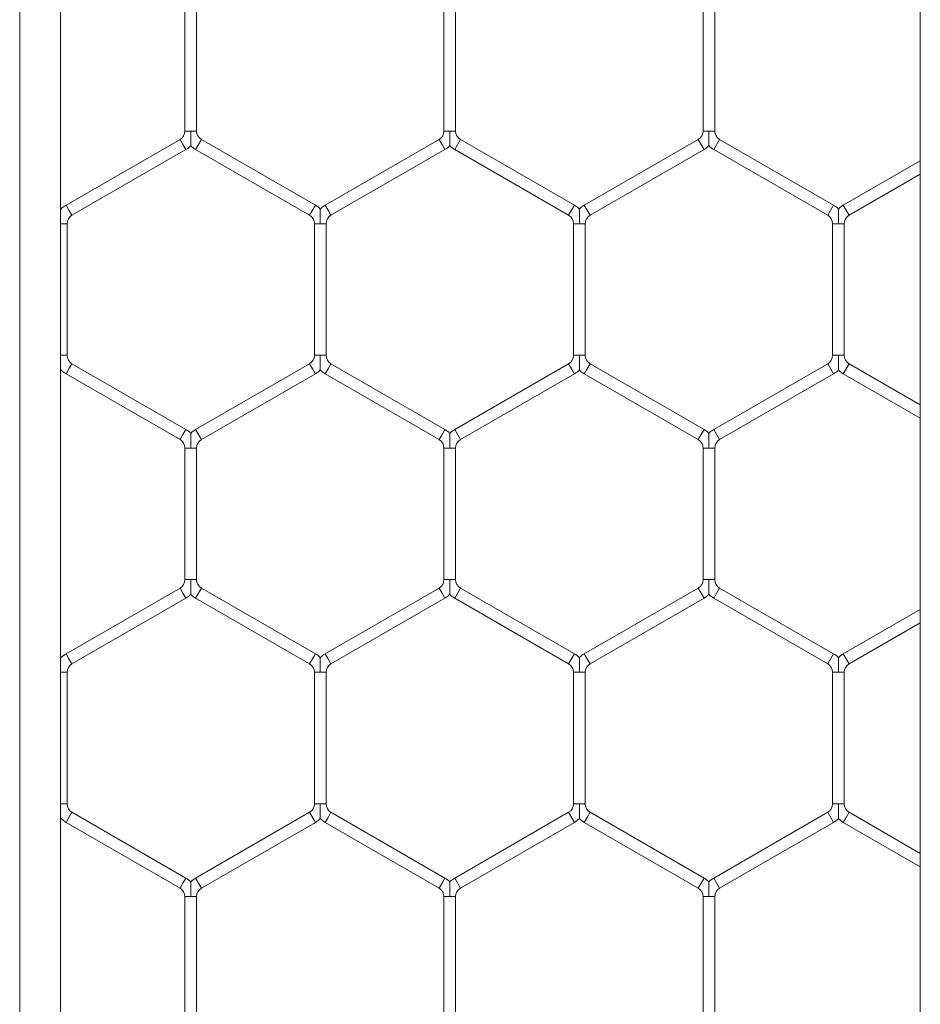
# Model space of a CAD drawing. Units: inches. Extents: x 0.2 to 16.8, y 0.2 to 10.8.
# Drawn here: x 5.8 to 5.8, y 5.1 to 5.1 of the extents above; entities that cross this region are included whole.
import ezdxf

# ---------------------------------------------------------------- set-up
doc = ezdxf.new("R2010")
doc.units = ezdxf.units.IN
doc.header["$MEASUREMENT"] = 0
doc.linetypes.add('SLD-Solid', pattern=[0])

msp = doc.modelspace()

# ---------------------------------------------------------------- linework, layer by layer
at = {"color": 7, "linetype": 'SLD-Solid', "lineweight": 0}
for p, q in [((5.79994930354624, 5.850308599660411), (5.799949303546248, 4.771896803602975)), ((5.801802013134036, 5.850308599660411), (5.801802013134043, 4.771909736644393)), ((5.840847867752806, 5.735973351860586), (5.840847867752816, 4.814924678554528)), ((5.807452777433289, 5.130450598774617), (5.807452777433289, 5.124473325399476)), ((5.807982189197994, 5.12447332539948), (5.807982189197994, 5.130450598774617)), ((5.819217483315642, 5.130450598774617), (5.819217483315642, 5.124473325399476)), ((5.819746895080348, 5.12447332539948), (5.819746895080348, 5.130450598774617)), ((5.830982189197996, 5.130450598774617), (5.830982189197996, 5.124473325399476)), ((5.831511600962701, 5.12447332539948), (5.831511600962701, 5.130450598774617)), ((5.807452777433294, 5.124473325399476), (5.807717483315637, 5.12447332539948)), ((5.807717483315637, 5.12447332539948), (5.807982189197999, 5.124473325399476)), ((5.819217483315646, 5.124473325399476), (5.81948218919799, 5.12447332539948)), ((5.81948218919799, 5.12447332539948), (5.819746895080351, 5.124473325399476)), ((5.830982189197998, 5.124473325399476), (5.831246895080342, 5.12447332539948)), ((5.831246895080342, 5.12447332539948), (5.831511600962704, 5.124473325399476)), ((5.807232189197996, 5.124091255368397), (5.80205571860976, 5.121102618680827)), ((5.807232189197996, 5.124091255368397), (5.807364542139168, 5.123862013349748)), ((5.807364542139168, 5.123862013349748), (5.807496895080347, 5.123632771331099)), ((5.807938071550936, 5.123632771331099), (5.808202777433288, 5.124091255368397)), ((5.813379248021525, 5.121102618680827), (5.808202777433288, 5.124091255368397)), ((5.818996895080348, 5.124091255368397), (5.813820424492112, 5.121102618680827)), ((5.818996895080348, 5.124091255368397), (5.819129248021523, 5.123862013349748)), ((5.819129248021523, 5.123862013349748), (5.819261600962701, 5.123632771331099)), ((5.819702777433289, 5.123632771331099), (5.819967483315643, 5.124091255368397)), ((5.825143953903877, 5.121102618680827), (5.819967483315643, 5.124091255368397)), ((5.8307616009627, 5.124091255368397), (5.825585130374466, 5.121102618680827)), ((5.8307616009627, 5.124091255368397), (5.830893953903873, 5.123862013349748)), ((5.830893953903873, 5.123862013349748), (5.831026306845053, 5.123632771331099)), ((5.831467483315641, 5.123632771331099), (5.831732189197995, 5.124091255368397)), ((5.83690865978623, 5.121102618680827), (5.831732189197997, 5.124091255368397)), ((5.802320424492113, 5.120644134643529), (5.807496895080347, 5.123632771331098)), ((5.807938071550936, 5.123632771331099), (5.813114542139173, 5.12064413464353)), ((5.814085130374465, 5.12064413464353), (5.819261600962701, 5.123632771331099)), ((5.819702777433289, 5.123632771331098), (5.824879248021525, 5.12064413464353)), ((5.825849836256818, 5.12064413464353), (5.831026306845053, 5.123632771331099)), ((5.831467483315643, 5.123632771331099), (5.836643953903878, 5.12064413464353)), ((5.840847867752812, 5.123122208106673), (5.837349836256819, 5.121102618680827)), ((5.837614542139171, 5.12064413464353), (5.840847867752812, 5.122510896056943)), ((5.80205571860976, 5.121102618680827), (5.802188071550933, 5.120873376662178)), ((5.802188071550933, 5.120873376662178), (5.802320424492113, 5.120644134643529)), ((5.813114542139173, 5.12064413464353), (5.813379248021525, 5.121102618680827)), ((5.813820424492112, 5.121102618680827), (5.813952777433285, 5.120873376662178)), ((5.813952777433285, 5.120873376662178), (5.814085130374465, 5.12064413464353)), ((5.824879248021525, 5.12064413464353), (5.825143953903877, 5.121102618680827)), ((5.825585130374466, 5.121102618680827), (5.825717483315638, 5.120873376662178)), ((5.825717483315638, 5.120873376662178), (5.825849836256818, 5.12064413464353)), ((5.836643953903878, 5.12064413464353), (5.83690865978623, 5.121102618680827)), ((5.837349836256819, 5.121102618680827), (5.837482189197993, 5.120873376662178)), ((5.837482189197993, 5.120873376662178), (5.837614542139171, 5.12064413464353)), ((5.80180201313404, 5.120262064612447), (5.801835130374464, 5.120262064612447)), ((5.801835130374464, 5.120262064612447), (5.802099836256818, 5.120262064612447)), ((5.802099836256818, 5.11428479123731), (5.802099836256818, 5.120262064612447)), ((5.813335130374467, 5.120262064612447), (5.813335130374467, 5.114284791237306)), ((5.813335130374467, 5.120262064612447), (5.813599836256816, 5.120262064612447)), ((5.813599836256816, 5.120262064612447), (5.813864542139171, 5.120262064612447)), ((5.813864542139171, 5.11428479123731), (5.813864542139171, 5.120262064612447)), ((5.825099836256819, 5.120262064612448), (5.825099836256819, 5.114284791237306)), ((5.825099836256817, 5.120262064612448), (5.825364542139169, 5.120262064612448)), ((5.825364542139169, 5.120262064612448), (5.825629248021526, 5.120262064612448)), ((5.825629248021526, 5.11428479123731), (5.825629248021526, 5.120262064612448)), ((5.836864542139171, 5.120262064612448), (5.836864542139171, 5.114284791237307)), ((5.836864542139171, 5.120262064612448), (5.837129248021522, 5.120262064612448)), ((5.837129248021522, 5.120262064612448), (5.837393953903876, 5.120262064612448)), ((5.837393953903876, 5.11428479123731), (5.837393953903876, 5.120262064612448)), ((5.80180201313404, 5.11428479123731), (5.801835130374464, 5.11428479123731)), ((5.801835130374464, 5.11428479123731), (5.802099836256822, 5.114284791237306)), ((5.813335130374463, 5.11428479123731), (5.813599836256816, 5.11428479123731)), ((5.813599836256816, 5.11428479123731), (5.813864542139175, 5.114284791237306)), ((5.825099836256815, 5.11428479123731), (5.825364542139169, 5.11428479123731)), ((5.825364542139169, 5.11428479123731), (5.825629248021528, 5.114284791237306)), ((5.836864542139168, 5.11428479123731), (5.837129248021522, 5.11428479123731)), ((5.837129248021522, 5.11428479123731), (5.83739395390388, 5.114284791237307)), ((5.80205571860976, 5.113444237168929), (5.802188071550933, 5.113673479187578)), ((5.802188071550933, 5.113673479187578), (5.802320424492113, 5.113902721206227)), ((5.807496895080349, 5.110914084518657), (5.802320424492113, 5.113902721206228)), ((5.813114542139173, 5.113902721206227), (5.807938071550939, 5.110914084518657)), ((5.813114542139173, 5.113902721206227), (5.813379248021525, 5.113444237168929)), ((5.813820424492114, 5.113444237168929), (5.813952777433286, 5.113673479187578)), ((5.813952777433286, 5.113673479187578), (5.814085130374466, 5.113902721206227)), ((5.819261600962704, 5.110914084518657), (5.814085130374466, 5.113902721206228)), ((5.824879248021526, 5.113902721206227), (5.819702777433291, 5.110914084518657)), ((5.824879248021525, 5.113902721206227), (5.825143953903877, 5.113444237168929)), ((5.825585130374466, 5.113444237168929), (5.825717483315638, 5.113673479187578)), ((5.825717483315638, 5.113673479187578), (5.825849836256818, 5.113902721206227)), ((5.831026306845056, 5.110914084518657), (5.825849836256818, 5.113902721206228)), ((5.836643953903878, 5.113902721206227), (5.831467483315643, 5.110914084518658)), ((5.836643953903878, 5.113902721206227), (5.83690865978623, 5.113444237168929)), ((5.837349836256819, 5.113444237168929), (5.837482189197993, 5.113673479187578)), ((5.837482189197993, 5.113673479187578), (5.837614542139171, 5.113902721206227)), ((5.840847867752812, 5.112035959792815), (5.837614542139171, 5.113902721206228)), ((5.80205571860976, 5.113444237168929), (5.807232189197997, 5.11045560048136)), ((5.808202777433291, 5.11045560048136), (5.813379248021525, 5.113444237168929)), ((5.813820424492114, 5.113444237168929), (5.81899689508035, 5.11045560048136)), ((5.819967483315645, 5.11045560048136), (5.825143953903878, 5.113444237168928)), ((5.825585130374466, 5.11344423716893), (5.830761600962702, 5.11045560048136)), ((5.831732189197997, 5.11045560048136), (5.83690865978623, 5.113444237168929)), ((5.837349836256819, 5.11344423716893), (5.840847867752812, 5.111424647743084)), ((5.807364542139171, 5.110684842500008), (5.807496895080349, 5.110914084518657)), ((5.807938071550939, 5.110914084518657), (5.808202777433291, 5.11045560048136)), ((5.819129248021524, 5.110684842500008), (5.819261600962704, 5.110914084518657)), ((5.819702777433291, 5.110914084518657), (5.819967483315645, 5.11045560048136)), ((5.830893953903875, 5.110684842500008), (5.831026306845056, 5.110914084518657)), ((5.831467483315643, 5.110914084518658), (5.831732189197997, 5.11045560048136)), ((5.807232189197997, 5.11045560048136), (5.807364542139171, 5.110684842500008)), ((5.81899689508035, 5.11045560048136), (5.819129248021524, 5.110684842500008)), ((5.830761600962702, 5.11045560048136), (5.830893953903875, 5.110684842500008)), ((5.807452777433292, 5.110073530450277), (5.807452777433292, 5.104096257075136)), ((5.807452777433292, 5.110073530450277), (5.807717483315641, 5.110073530450278)), ((5.807717483315641, 5.110073530450278), (5.807982189197997, 5.110073530450277)), ((5.807982189197997, 5.10409625707514), (5.807982189197997, 5.110073530450278)), ((5.819217483315644, 5.110073530450278), (5.819217483315644, 5.104096257075136)), ((5.819217483315643, 5.110073530450278), (5.819482189197993, 5.110073530450278)), ((5.819482189197993, 5.110073530450278), (5.819746895080349, 5.110073530450278)), ((5.819746895080349, 5.10409625707514), (5.819746895080349, 5.110073530450278)), ((5.830982189197997, 5.110073530450278), (5.830982189197997, 5.104096257075137)), ((5.830982189197997, 5.110073530450278), (5.831246895080347, 5.110073530450278)), ((5.831246895080347, 5.110073530450278), (5.831511600962703, 5.110073530450278)), ((5.831511600962703, 5.10409625707514), (5.831511600962703, 5.110073530450278)), ((5.807232189197997, 5.103714187044057), (5.802055718609762, 5.100725550356486)), ((5.807232189197997, 5.103714187044057), (5.807364542139171, 5.103484945025408)), ((5.807452777433295, 5.104096257075136), (5.807717483315638, 5.10409625707514)), ((5.807717483315638, 5.10409625707514), (5.807982189198001, 5.104096257075136)), ((5.807938071550939, 5.103255703006759), (5.808202777433291, 5.103714187044058)), ((5.813379248021525, 5.100725550356486), (5.808202777433291, 5.103714187044057)), ((5.81899689508035, 5.103714187044058), (5.813820424492114, 5.100725550356486)), ((5.81899689508035, 5.103714187044057), (5.819129248021524, 5.103484945025408)), ((5.819217483315647, 5.104096257075136), (5.81948218919799, 5.10409625707514)), ((5.81948218919799, 5.10409625707514), (5.819746895080353, 5.104096257075136)), ((5.819702777433291, 5.103255703006759), (5.819967483315645, 5.103714187044057)), ((5.825143953903878, 5.100725550356486), (5.819967483315645, 5.103714187044057)), ((5.830761600962702, 5.103714187044057), (5.825585130374467, 5.100725550356488)), ((5.830761600962702, 5.103714187044058), (5.830893953903875, 5.103484945025408)), ((5.830982189198, 5.104096257075137), (5.831246895080342, 5.10409625707514)), ((5.831246895080342, 5.10409625707514), (5.831511600962706, 5.104096257075137)), ((5.831467483315643, 5.103255703006759), (5.831732189197997, 5.103714187044058)), ((5.836908659786233, 5.100725550356488), (5.831732189197997, 5.103714187044058)), ((5.802320424492114, 5.100267066319189), (5.807496895080349, 5.103255703006759)), ((5.807364542139171, 5.103484945025408), (5.807496895080349, 5.103255703006759)), ((5.807938071550939, 5.103255703006759), (5.813114542139173, 5.100267066319189)), ((5.814085130374466, 5.100267066319189), (5.819261600962704, 5.103255703006759)), ((5.819129248021524, 5.103484945025408), (5.819261600962704, 5.103255703006759)), ((5.819702777433291, 5.103255703006759), (5.824879248021526, 5.100267066319189)), ((5.825849836256819, 5.100267066319189), (5.831026306845056, 5.103255703006759)), ((5.830893953903875, 5.103484945025408), (5.831026306845056, 5.103255703006759)), ((5.831467483315645, 5.10325570300676), (5.836643953903879, 5.100267066319189)), ((5.840847867752812, 5.102745139782332), (5.83734983625682, 5.100725550356488)), ((5.837614542139174, 5.100267066319189), (5.840847867752812, 5.102133827732601)), ((5.802055718609762, 5.100725550356486), (5.802188071550934, 5.100496308337838)), ((5.813114542139173, 5.100267066319189), (5.813379248021525, 5.100725550356486)), ((5.813820424492114, 5.100725550356486), (5.813952777433286, 5.100496308337838)), ((5.824879248021526, 5.100267066319189), (5.825143953903878, 5.100725550356486)), ((5.825585130374467, 5.100725550356486), (5.825717483315641, 5.100496308337838)), ((5.836643953903879, 5.100267066319189), (5.836908659786233, 5.100725550356488)), ((5.83734983625682, 5.100725550356488), (5.837482189197994, 5.100496308337838)), ((5.802188071550934, 5.100496308337838), (5.802320424492114, 5.100267066319189)), ((5.813952777433286, 5.100496308337838), (5.814085130374466, 5.100267066319189)), ((5.825717483315641, 5.100496308337838), (5.825849836256819, 5.100267066319189)), ((5.837482189197994, 5.100496308337838), (5.837614542139174, 5.100267066319189)), ((5.80180201313404, 5.099884996288108), (5.801835130374465, 5.099884996288108)), ((5.801835130374465, 5.099884996288108), (5.802099836256819, 5.099884996288108)), ((5.802099836256819, 5.093907722912971), (5.802099836256819, 5.099884996288108)), ((5.813335130374468, 5.099884996288108), (5.813335130374468, 5.093907722912967)), ((5.813335130374468, 5.099884996288108), (5.813599836256817, 5.099884996288108)), ((5.813599836256817, 5.099884996288108), (5.813864542139174, 5.099884996288108)), ((5.813864542139174, 5.093907722912969), (5.813864542139174, 5.099884996288108)), ((5.825099836256821, 5.099884996288108), (5.825099836256821, 5.093907722912967)), ((5.825099836256819, 5.099884996288108), (5.82536454213917, 5.099884996288108)), ((5.82536454213917, 5.099884996288108), (5.825629248021527, 5.099884996288108)), ((5.825629248021527, 5.093907722912969), (5.825629248021527, 5.099884996288108)), ((5.836864542139173, 5.099884996288108), (5.836864542139173, 5.093907722912967)), ((5.836864542139173, 5.099884996288108), (5.837129248021524, 5.099884996288108)), ((5.837129248021524, 5.099884996288108), (5.837393953903878, 5.099884996288108)), ((5.837393953903878, 5.093907722912969), (5.837393953903878, 5.099884996288108)), ((5.80180201313404, 5.093907722912969), (5.801835130374465, 5.093907722912971)), ((5.801835130374465, 5.093907722912971), (5.802099836256824, 5.093907722912967)), ((5.813335130374464, 5.093907722912969), (5.813599836256817, 5.093907722912969)), ((5.813599836256817, 5.093907722912969), (5.813864542139176, 5.093907722912967)), ((5.825099836256816, 5.093907722912969), (5.82536454213917, 5.093907722912969)), ((5.82536454213917, 5.093907722912969), (5.82562924802153, 5.093907722912967)), ((5.836864542139169, 5.093907722912969), (5.837129248021524, 5.093907722912969)), ((5.837129248021524, 5.093907722912969), (5.837393953903882, 5.093907722912967)), ((5.802188071550934, 5.093296410863238), (5.802320424492114, 5.093525652881888)), ((5.807496895080352, 5.090537016194317), (5.802320424492114, 5.093525652881888)), ((5.813114542139173, 5.093525652881886), (5.807938071550939, 5.090537016194317)), ((5.813114542139173, 5.093525652881888), (5.813379248021525, 5.093067168844589)), ((5.813952777433286, 5.093296410863238), (5.814085130374466, 5.093525652881888)), ((5.819261600962704, 5.090537016194317), (5.814085130374466, 5.093525652881888)), ((5.824879248021526, 5.093525652881888), (5.819702777433291, 5.090537016194317)), ((5.824879248021526, 5.093525652881888), (5.825143953903878, 5.093067168844589)), ((5.825717483315641, 5.093296410863239), (5.825849836256819, 5.093525652881888)), ((5.831026306845056, 5.090537016194317), (5.825849836256819, 5.093525652881888)), ((5.836643953903879, 5.093525652881888), (5.831467483315643, 5.090537016194317)), ((5.836643953903879, 5.093525652881888), (5.836908659786233, 5.09306716884459)), ((5.837482189197994, 5.093296410863239), (5.837614542139174, 5.093525652881888)), ((5.840847867752812, 5.091658891468475), (5.837614542139174, 5.093525652881888)), ((5.802055718609762, 5.093067168844589), (5.802188071550934, 5.093296410863238)), ((5.802055718609762, 5.09306716884459), (5.807232189197998, 5.090078532157019)), ((5.808202777433291, 5.090078532157019), (5.813379248021525, 5.093067168844589)), ((5.813820424492114, 5.093067168844589), (5.813952777433286, 5.093296410863238)), ((5.813820424492114, 5.09306716884459), (5.81899689508035, 5.090078532157019)), ((5.819967483315645, 5.090078532157019), (5.825143953903878, 5.093067168844589)), ((5.825585130374467, 5.09306716884459), (5.825717483315641, 5.093296410863239)), ((5.825585130374467, 5.093067168844589), (5.830761600962702, 5.090078532157019)), ((5.831732189197997, 5.090078532157019), (5.836908659786233, 5.09306716884459)), ((5.83734983625682, 5.093067168844589), (5.837482189197994, 5.093296410863239)), ((5.83734983625682, 5.093067168844589), (5.840847867752812, 5.091047579418745)), ((5.807232189197998, 5.090078532157019), (5.807364542139172, 5.090307774175669)), ((5.807364542139172, 5.090307774175669), (5.807496895080352, 5.090537016194317)), ((5.807938071550939, 5.090537016194317), (5.808202777433291, 5.090078532157019)), ((5.81899689508035, 5.090078532157019), (5.819129248021524, 5.090307774175669)), ((5.819129248021524, 5.090307774175669), (5.819261600962704, 5.090537016194317)), ((5.819702777433291, 5.090537016194317), (5.819967483315645, 5.090078532157019)), ((5.830761600962702, 5.09007853215702), (5.830893953903875, 5.090307774175669)), ((5.830893953903875, 5.090307774175669), (5.831026306845056, 5.090537016194317)), ((5.831467483315643, 5.090537016194317), (5.831732189197997, 5.090078532157019)), ((5.80745277743329, 5.089696462125938), (5.80745277743329, 5.083719188750798)), ((5.80745277743329, 5.089696462125938), (5.807717483315641, 5.089696462125938)), ((5.807717483315641, 5.089696462125938), (5.807982189197996, 5.089696462125938)), ((5.807982189197996, 5.083719188750801), (5.807982189197996, 5.089696462125938)), ((5.819217483315644, 5.089696462125938), (5.819217483315644, 5.083719188750798)), ((5.819217483315644, 5.089696462125938), (5.819482189197995, 5.089696462125938)), ((5.819482189197995, 5.089696462125938), (5.819746895080349, 5.089696462125938)), ((5.819746895080349, 5.083719188750801), (5.819746895080349, 5.089696462125938)), ((5.830982189197997, 5.089696462125938), (5.830982189197997, 5.083719188750798)), ((5.830982189197997, 5.089696462125938), (5.831246895080347, 5.089696462125938)), ((5.831246895080347, 5.089696462125938), (5.831511600962703, 5.089696462125938)), ((5.831511600962703, 5.083719188750799), (5.831511600962703, 5.089696462125938))]:
    msp.add_line(p, q, dxfattribs=at)
at = {"color": 7, "linetype": 'SLD-Solid', "lineweight": 0, "flags": 128}
for points in [[(5.801836588641043, 5.120926677861247), (5.801811784064427, 5.120952126981106), (5.80180201313404, 5.120961656369032)], [(5.80180201313404, 5.113585199480729), (5.801811998337321, 5.113594940870366), (5.801836824484864, 5.113620429083796)], [(5.801836588641043, 5.100549609536906), (5.801811784064427, 5.100575058656766), (5.80180201313404, 5.100584588044693)], [(5.80180201313404, 5.093208131156389), (5.801811998337323, 5.093217872546027), (5.801836824484867, 5.093243360759457)]]:
    msp.add_lwpolyline(points, dxfattribs=at)
at = {"color": 7, "linetype": 'SLD-Solid', "lineweight": 0}
for centre, radius, start, end in [((5.8070116009627, 5.124473325399478), 0.0004411764705891209, 300.0000000001707, 359.9999999997701), ((5.808423365668585, 5.124473325399478), 0.0004411764705887222, 180.0000000002315, 240.0000000000307), ((5.818776306845054, 5.124473325399478), 0.0004411764705882327, 299.9999999999709, 359.9999999997701), ((5.820188071550937, 5.124473325399478), 0.0004411764705887222, 180.0000000002315, 240.0000000000307), ((5.830541012727407, 5.124473325399478), 0.0004411764705887222, 300.0000000000708, 359.9999999997701), ((5.83195277743329, 5.124473325399478), 0.0004411764705887222, 180.0000000002315, 240.0000000001306), ((5.8070116009627, 5.124473325399478), 0.0009705882352940686, 299.9999999999995, 316.8041471788819), ((5.808423365668585, 5.124473325399478), 0.0009705882352948702, 223.2270592900672, 239.9999999999112), ((5.818776306845054, 5.124473325399478), 0.000970588235294716, 299.9999999999995, 316.8041471789178), ((5.820188071550937, 5.124473325399478), 0.0009705882352951952, 223.2270592900694, 239.9999999999828), ((5.830541012727407, 5.124473325399478), 0.000970588235294716, 299.9999999999279, 316.8041471789178), ((5.83195277743329, 5.124473325399478), 0.0009705882352948702, 223.2270592900672, 239.9999999999112), ((5.802541012727406, 5.120262064612447), 0.0009705882352976649, 119.9999999999393, 136.7778545038225), ((5.812893953903877, 5.120262064612447), 0.0009705882352985356, 43.2161885708762, 59.99999999994368), ((5.814305718609759, 5.120262064612447), 0.0009705882352976218, 120.0000000000563, 136.7778545037866), ((5.824658659786229, 5.120262064612448), 0.0009705882352979274, 43.21618857083799, 59.99999999991745), ((5.826070424492113, 5.120262064612448), 0.0009705882352971777, 120.0000000000109, 136.7778545038248), ((5.836423365668583, 5.120262064612448), 0.0009705882352976218, 43.21618857090979, 59.99999999994368), ((5.837835130374465, 5.120262064612448), 0.0009705882352970177, 119.9999999999201, 136.7778545037866), ((5.802541012727406, 5.120262064612447), 0.0004411764705925227, 119.9999999997816, 180), ((5.812893953903877, 5.120262064612447), 0.0004411764705923166, 0, 59.99999999980334), ((5.814305718609759, 5.120262064612447), 0.0004411764705913868, 119.9999999997971, 180), ((5.824658659786229, 5.120262064612448), 0.0004411764705922749, 0, 59.99999999974567), ((5.826070424492113, 5.120262064612448), 0.0004411764705917535, 119.9999999998393, 180), ((5.836423365668583, 5.120262064612448), 0.0004411764705921976, 0, 60.00000000006081), ((5.837835130374465, 5.120262064612448), 0.0004411764705917535, 119.9999999998393, 180), ((5.802541012727406, 5.114284791237307), 0.0004411764705887222, 180.0000000001162, 240.0000000000729), ((5.812893953903877, 5.114284791237307), 0.0004411764705904986, 300.0000000003283, 3.460443493414554e-10), ((5.814305718609759, 5.114284791237307), 0.000441176470587834, 180.0000000001162, 240.0000000000729), ((5.824658659786229, 5.114284791237307), 0.0004411764705887958, 300.0000000003283, 3.460443493428487e-10), ((5.826070424492113, 5.114284791237309), 0.0004411764705890019, 180.0000000003469, 240.0000000000884), ((5.836423365668583, 5.114284791237309), 0.0004411764705886768, 300.0000000000708, 1.153481164478484e-10), ((5.837835130374465, 5.114284791237309), 0.0004411764705890019, 180.0000000002315, 240.0000000000884), ((5.802541012727406, 5.114284791237307), 0.0009705882352939206, 223.2270592900672, 240.0000000000475), ((5.812893953903877, 5.114284791237307), 0.0009705882352941081, 300.0000000001166, 316.804147178956), ((5.814305718609759, 5.114284791237307), 0.0009705882352930938, 223.2270592900649, 240.0000000000928), ((5.824658659786229, 5.114284791237307), 0.0009705882352941081, 300.0000000001166, 316.804147178956), ((5.826070424492113, 5.114284791237309), 0.0009705882352947511, 223.2270592901413, 240.0000000000283), ((5.836423365668583, 5.114284791237309), 0.0009705882352946765, 299.9999999999995, 316.8041471788437), ((5.837835130374465, 5.114284791237309), 0.000970588235294307, 223.2270592901413, 240.0000000000737), ((5.807011600962703, 5.110073530450278), 0.0009705882352948865, 43.21618857064694, 60.00000000007287), ((5.808423365668586, 5.110073530450278), 0.0009705882352934071, 120.0000000000512, 136.7778545040899), ((5.818776306845055, 5.110073530450278), 0.0009705882352948865, 43.21618857064694, 59.99999999991043), ((5.820188071550938, 5.110073530450278), 0.000970588235294307, 119.9999999999271, 136.7778545040517), ((5.830541012727408, 5.110073530450278), 0.0009705882352951952, 43.21618857064694, 59.99999999998206), ((5.83195277743329, 5.110073530450278), 0.000970588235293982, 119.9999999999988, 136.7778545039799), ((5.807011600962703, 5.110073530450278), 0.0004411764705887222, 359.9999999998855, 59.99999999993), ((5.808423365668586, 5.110073530450278), 0.0004411764705887222, 120.0000000001854, 180.0000000001162), ((5.818776306845055, 5.110073530450278), 0.0004411764705887222, 0, 59.99999999993), ((5.820188071550938, 5.110073530450278), 0.0004411764705887222, 119.9999999998702, 180), ((5.830541012727408, 5.110073530450278), 0.0004411764705896104, 0, 59.99999999973021), ((5.83195277743329, 5.110073530450278), 0.000441176470587834, 119.9999999998702, 180), ((5.807011600962703, 5.104096257075138), 0.0004411764705887222, 300.0000000000708, 359.9999999997701), ((5.808423365668586, 5.104096257075138), 0.0004411764705887222, 180.0000000002315, 240.0000000001306), ((5.818776306845055, 5.104096257075138), 0.0004411764705887222, 300.0000000001285, 359.9999999997701), ((5.820188071550938, 5.104096257075138), 0.0004411764705887222, 180.0000000002315, 240.0000000001306), ((5.830541012727408, 5.104096257075138), 0.0004411764705896104, 299.9999999999709, 359.9999999998855), ((5.83195277743329, 5.104096257075138), 0.000441176470587834, 180.0000000001162, 240.0000000000729), ((5.807011600962703, 5.104096257075138), 0.000970588235294716, 299.9999999999542, 316.8041471789178), ((5.808423365668586, 5.104096257075138), 0.0009705882352939206, 223.2270592900672, 239.9999999999758), ((5.818776306845055, 5.104096257075138), 0.000970588235294716, 300.0000000001166, 316.8041471789178), ((5.820188071550938, 5.104096257075138), 0.0009705882352939206, 223.2270592900672, 240.0000000000475), ((5.830541012727408, 5.104096257075138), 0.000970588235294716, 300.000000000045, 316.8041471789178), ((5.83195277743329, 5.104096257075138), 0.0009705882352932735, 223.2270592901031, 239.9999999999758), ((5.802541012727407, 5.099884996288108), 0.0009705882352970177, 119.9999999999201, 136.7778545037866), ((5.812893953903879, 5.099884996288108), 0.0009705882352972411, 43.216188570948, 60.00000000007989), ((5.814305718609761, 5.099884996288108), 0.0009705882352971777, 120.0000000000109, 136.7778545037889), ((5.824658659786231, 5.099884996288108), 0.0009705882352976218, 43.21618857090979, 59.99999999994368), ((5.826070424492116, 5.099884996288108), 0.0009705882352983511, 120.0000000000563, 136.7778545039325), ((5.836423365668585, 5.099884996288108), 0.0009705882352978884, 43.2161885709121, 59.99999999994368), ((5.837835130374468, 5.099884996288108), 0.0009705882352983122, 119.9999999999847, 136.7778545038584), ((5.802541012727407, 5.099884996288108), 0.0004411764705913868, 119.9999999997971, 180), ((5.812893953903879, 5.099884996288108), 0.0004411764705922749, 0, 60.00000000010302), ((5.814305718609761, 5.099884996288108), 0.0004411764705913868, 119.999999999897, 180), ((5.824658659786231, 5.099884996288108), 0.0004411764705922749, 0, 60.00000000000313), ((5.826070424492116, 5.099884996288108), 0.0004411764705922749, 120.0000000000968, 180), ((5.836423365668585, 5.099884996288108), 0.0004411764705918725, 0, 59.99999999990323), ((5.837835130374468, 5.099884996288108), 0.0004411764705922749, 120.0000000000968, 180), ((5.802541012727409, 5.093907722912968), 0.0004411764705870194, 180.0000000002315, 240.0000000000729), ((5.812893953903879, 5.093907722912968), 0.0004411764705890019, 299.9999999999133, 1.153481164476162e-10), ((5.814305718609761, 5.093907722912968), 0.0004411764705870194, 180.0000000002315, 240.0000000000729), ((5.824658659786231, 5.093907722912968), 0.0004411764705879077, 300.0000000001285, 1.153481164478484e-10), ((5.826070424492116, 5.093907722912968), 0.0004411764705887222, 180.0000000001162, 239.9999999999731), ((5.836423365668585, 5.093907722912968), 0.000441176470587834, 300.0000000000286, 1.153481164478484e-10), ((5.837835130374468, 5.093907722912968), 0.0004411764705896104, 180.0000000001162, 240.0000000000884), ((5.802541012727409, 5.093907722912968), 0.0009705882352932735, 223.2270592901031, 239.9999999999758), ((5.812893953903879, 5.093907722912968), 0.0009705882352940686, 299.9999999999542, 316.8041471788819), ((5.814305718609761, 5.093907722912968), 0.0009705882352932735, 223.2270592901031, 239.9999999999758), ((5.824658659786231, 5.093907722912968), 0.0009705882352934606, 300.0000000000258, 316.8041471789201), ((5.826070424492116, 5.093907722912968), 0.000970588235294101, 223.227059290029, 239.999999999885), ((5.836423365668585, 5.093907722912968), 0.0009705882352941081, 300.0000000000712, 316.804147178956), ((5.837835130374468, 5.093907722912968), 0.0009705882352944261, 223.2270592900672, 239.9999999999567), ((5.807011600962703, 5.089696462125938), 0.0009705882352985356, 43.2161885708762, 59.99999999994368), ((5.808423365668586, 5.089696462125938), 0.0009705882352976649, 120.0000000000563, 136.7778545038225), ((5.818776306845055, 5.089696462125938), 0.0009705882352985356, 43.2161885708762, 59.99999999994368), ((5.820188071550938, 5.089696462125938), 0.0009705882352982731, 119.9999999999847, 136.7778545037843), ((5.830541012727408, 5.089696462125938), 0.0009705882352985356, 43.2161885708762, 60.00000000001531), ((5.83195277743329, 5.089696462125938), 0.0009705882352976218, 120.0000000000563, 136.7778545037507), ((5.807011600962703, 5.089696462125938), 0.0004411764705923166, 0, 59.99999999980334), ((5.808423365668586, 5.089696462125938), 0.0004411764705913868, 119.999999999897, 180), ((5.818776306845055, 5.089696462125938), 0.0004411764705923166, 0, 59.99999999980334), ((5.820188071550938, 5.089696462125938), 0.0004411764705913868, 119.999999999897, 180), ((5.830541012727408, 5.089696462125938), 0.0004411764705923166, 0, 59.99999999980334), ((5.83195277743329, 5.089696462125938), 0.0004411764705922749, 119.9999999997971, 180)]:
    msp.add_arc(centre, radius, start, end, dxfattribs=at)
for points, knots in [([(5.807717483315637, 5.12447332539948), (5.807717483315637, 5.124464803316224), (5.807717483315654, 5.124349207356583), (5.807717483315632, 5.124189491871003), (5.807717483315641, 5.123999871072885), (5.807717483315638, 5.123897645015539), (5.807717483315638, 5.123834565782632), (5.807717483315641, 5.12380721213416), (5.807717483315641, 5.123809551982967), (5.807717483315641, 5.123810212070227)], [0, 0, 0, 0, 0.0323950743342333, 0.4394159964123496, 0.6021728776934849, 0.76642224975443, 0.8636191230413123, 0.9615260271183559, 0.9999999999999999, 0.9999999999999999, 0.9999999999999999, 0.9999999999999999]), ([(5.81948218919799, 5.12447332539948), (5.81948218919799, 5.1244648033162), (5.819482189198003, 5.124349207356234), (5.819482189197989, 5.12418949188834), (5.819482189197993, 5.123999871049902), (5.819482189197994, 5.123897645089183), (5.819482189197993, 5.123834565628473), (5.819482189197995, 5.123807211669203), (5.819482189197994, 5.123809551888342), (5.819482189197995, 5.123810212175186)], [0, 0, 0, 0, 0.03239482420494387, 0.4394126035890918, 0.6021682281902321, 0.7664163320473355, 0.8636124548569817, 0.9615186029741286, 1, 1, 1, 1]), ([(5.831246895080342, 5.12447332539948), (5.831246895080342, 5.124464803316224), (5.83124689508036, 5.124349207356581), (5.831246895080345, 5.124189491871003), (5.831246895080344, 5.123999871072885), (5.831246895080347, 5.123897645015539), (5.831246895080349, 5.123834565782632), (5.831246895080345, 5.12380721213416), (5.831246895080347, 5.123809551982967), (5.831246895080349, 5.123810212070228)], [0, 0, 0, 0, 0.03239507433373284, 0.4394159964121145, 0.6021728776932271, 0.7664222497544543, 0.8636191230413988, 0.9615260271185796, 0.9999999999999999, 0.9999999999999999, 0.9999999999999999, 0.9999999999999999]), ([(5.813599836256818, 5.120925179294842), (5.813599836256818, 5.120925836810702), (5.813599836256817, 5.120928171884873), (5.813599836256818, 5.120900822240111), (5.813599836256817, 5.120837745946647), (5.813599836256815, 5.120735518642468), (5.813599836256816, 5.120545898364637), (5.813599836256816, 5.120386182650841), (5.813599836256816, 5.120270586695393), (5.813599836256816, 5.120262064612447)], [0, 0, 0, 0, 0.03837824933900583, 0.1362949004200696, 0.2335014500241213, 0.3977671737233258, 0.5605402580600589, 0.9676017006161385, 1, 1, 1, 1]), ([(5.82536454213917, 5.120925180054627), (5.82536454213917, 5.120925836128004), (5.825364542139169, 5.12092816852102), (5.825364542139172, 5.120900821121779), (5.825364542139168, 5.120837746480889), (5.82536454213917, 5.120735518475731), (5.825364542139168, 5.120545898490407), (5.825364542139166, 5.120386182648309), (5.825364542139169, 5.12027058669522), (5.825364542139169, 5.120262064612448)], [0, 0, 0, 0, 0.03832449235702144, 0.1362466172156306, 0.2334586009010681, 0.3977335074515294, 0.5605156911973764, 0.9675998894728276, 0.9999999999999999, 0.9999999999999999, 0.9999999999999999, 0.9999999999999999]), ([(5.837129248021527, 5.120925180054627), (5.837129248021524, 5.120925836128004), (5.837129248021522, 5.12092816852102), (5.837129248021527, 5.120900821121779), (5.83712924802152, 5.120837746480889), (5.837129248021524, 5.120735518475731), (5.837129248021523, 5.120545898490407), (5.837129248021514, 5.12038618264831), (5.837129248021523, 5.12027058669522), (5.837129248021522, 5.120262064612448)], [0, 0, 0, 0, 0.03832449235725618, 0.1362466172155013, 0.2334586009009866, 0.3977335074515919, 0.5605156911972373, 0.9675998894727063, 1, 1, 1, 1]), ([(5.813599836256816, 5.11428479123731), (5.813599836256816, 5.114276269154054), (5.813599836256814, 5.114160673194412), (5.813599836256818, 5.114000957708832), (5.813599836256814, 5.113811336910715), (5.813599836256816, 5.113709110853369), (5.813599836256818, 5.113646031620462), (5.813599836256816, 5.11361867797199), (5.813599836256818, 5.113621017820796), (5.813599836256818, 5.113621677908058)], [0, 0, 0, 0, 0.03239507433385857, 0.4394159964120525, 0.6021728776932391, 0.7664222497545569, 0.8636191230414132, 0.9615260271185525, 0.9999999999999999, 0.9999999999999999, 0.9999999999999999, 0.9999999999999999]), ([(5.825364542139169, 5.11428479123731), (5.825364542139169, 5.114276269154054), (5.825364542139169, 5.114160673194412), (5.82536454213917, 5.114000957708832), (5.825364542139169, 5.113811336910715), (5.825364542139169, 5.113709110853369), (5.825364542139168, 5.113646031620463), (5.825364542139171, 5.11361867797199), (5.82536454213917, 5.113621017820796), (5.82536454213917, 5.113621677908058)], [0, 0, 0, 0, 0.03239507433372904, 0.4394159964119327, 0.60217287769325, 0.7664222497544456, 0.8636191230413158, 0.9615260271183359, 1, 1, 1, 1]), ([(5.837129248021522, 5.11428479123731), (5.837129248021523, 5.114276269154054), (5.837129248021527, 5.114160673194412), (5.837129248021523, 5.114000957708832), (5.837129248021522, 5.113811336910716), (5.837129248021523, 5.113709110853369), (5.837129248021522, 5.113646031620463), (5.837129248021522, 5.113618677971991), (5.837129248021524, 5.113621017820796), (5.837129248021524, 5.113621677908058)], [0, 0, 0, 0, 0.03239507433374075, 0.4394159964121017, 0.6021728776931273, 0.7664222497542683, 0.863619123041162, 0.9615260271184329, 1, 1, 1, 1]), ([(5.807717483315643, 5.110736645132667), (5.807717483315643, 5.110737302648528), (5.807717483315642, 5.110739637722699), (5.807717483315641, 5.110712288077939), (5.807717483315641, 5.110649211784476), (5.807717483315643, 5.110546984480295), (5.807717483315635, 5.110357364202463), (5.807717483315647, 5.110197648488668), (5.807717483315641, 5.110082052533223), (5.807717483315641, 5.110073530450278)], [0, 0, 0, 0, 0.03837824933479555, 0.1362949004141744, 0.2335014500172646, 0.3977671737238331, 0.5605402580675075, 0.967601700616312, 1, 1, 1, 1]), ([(5.819482189197997, 5.110736645132667), (5.819482189197997, 5.110737302648528), (5.819482189197997, 5.110739637722699), (5.819482189197995, 5.110712288077939), (5.819482189197994, 5.110649211784476), (5.819482189197995, 5.110546984480295), (5.81948218919799, 5.110357364202463), (5.819482189197999, 5.11019764848867), (5.819482189197994, 5.110082052533223), (5.819482189197993, 5.110073530450278)], [0, 0, 0, 0, 0.03837824933457992, 0.1362949004138996, 0.2335014500168213, 0.3977671737235928, 0.5605402580673229, 0.9676017006161765, 0.9999999999999999, 0.9999999999999999, 0.9999999999999999, 0.9999999999999999]), ([(5.83124689508035, 5.110736645892452), (5.83124689508035, 5.110737301965829), (5.831246895080347, 5.110739634358844), (5.831246895080347, 5.110712286959608), (5.831246895080347, 5.110649212318718), (5.831246895080347, 5.110546984313558), (5.831246895080347, 5.110357364328235), (5.831246895080349, 5.110197648486136), (5.831246895080347, 5.11008205253305), (5.831246895080347, 5.110073530450278)], [0, 0, 0, 0, 0.03832449235235797, 0.1362466172094655, 0.2334586008937609, 0.397733507451738, 0.5605156912046485, 0.9675998894729964, 1, 1, 1, 1]), ([(5.807717483315638, 5.10409625707514), (5.807717483315638, 5.10408773499186), (5.807717483315651, 5.103972139031894), (5.807717483315641, 5.103812423563999), (5.807717483315641, 5.103622802725561), (5.807717483315642, 5.103520576764843), (5.807717483315643, 5.103457497304133), (5.807717483315643, 5.103430143344864), (5.807717483315643, 5.103432483564001), (5.807717483315645, 5.103433143850845)], [0, 0, 0, 0, 0.03239482420477999, 0.439412603588746, 0.6021682281895833, 0.7664163320466181, 0.8636124548562611, 0.9615186029735496, 1, 1, 1, 1]), ([(5.81948218919799, 5.10409625707514), (5.819482189197993, 5.104087734991884), (5.819482189198011, 5.103972139032242), (5.819482189197988, 5.103812423546662), (5.819482189197995, 5.103622802748546), (5.819482189197995, 5.103520576691199), (5.819482189197993, 5.103457497458293), (5.819482189197997, 5.10343014380982), (5.819482189197998, 5.103432483658628), (5.819482189197995, 5.103433143745888)], [0, 0, 0, 0, 0.03239507433385563, 0.439415996412143, 0.6021728776932477, 0.7664222497545384, 0.8636191230414836, 0.9615260271186141, 1, 1, 1, 1]), ([(5.831246895080342, 5.10409625707514), (5.831246895080345, 5.104087734991884), (5.83124689508036, 5.103972139032242), (5.831246895080345, 5.103812423546662), (5.831246895080347, 5.103622802748546), (5.831246895080347, 5.103520576691199), (5.83124689508035, 5.103457497458293), (5.831246895080345, 5.103430143809821), (5.83124689508035, 5.103432483658628), (5.83124689508035, 5.103433143745888)], [0, 0, 0, 0, 0.03239507433372679, 0.4394159964120324, 0.6021728776931744, 0.76642224975422, 0.8636191230413535, 0.9615260271186845, 0.9999999999999999, 0.9999999999999999, 0.9999999999999999, 0.9999999999999999]), ([(5.813599836256818, 5.100548111730287), (5.813599836256818, 5.100548767803664), (5.813599836256818, 5.100551100196679), (5.813599836256817, 5.10052375279744), (5.813599836256821, 5.100460678156548), (5.813599836256816, 5.100358450151392), (5.813599836256817, 5.100168830166068), (5.813599836256823, 5.100009114323969), (5.813599836256817, 5.099893518370879), (5.813599836256817, 5.099884996288108)], [0, 0, 0, 0, 0.03832449235715715, 0.136246617215355, 0.2334586009007928, 0.39773350745133, 0.5605156911972446, 0.9675998894726971, 0.9999999999999999, 0.9999999999999999, 0.9999999999999999, 0.9999999999999999]), ([(5.825364542139171, 5.100548110970502), (5.825364542139172, 5.100548768486363), (5.825364542139171, 5.100551103560534), (5.825364542139171, 5.100523753915772), (5.82536454213917, 5.100460677622307), (5.82536454213917, 5.100358450318129), (5.825364542139172, 5.100168830040297), (5.825364542139169, 5.100009114326502), (5.82536454213917, 5.099893518371053), (5.82536454213917, 5.099884996288108)], [0, 0, 0, 0, 0.03837824933953828, 0.1362949004203121, 0.2335014500243245, 0.3977671737234825, 0.5605402580600428, 0.9676017006160172, 1, 1, 1, 1]), ([(5.837129248021527, 5.100548110970503), (5.837129248021527, 5.100548768486363), (5.837129248021528, 5.100551103560534), (5.837129248021524, 5.100523753915772), (5.837129248021524, 5.100460677622308), (5.837129248021524, 5.100358450318129), (5.837129248021527, 5.100168830040297), (5.837129248021522, 5.100009114326504), (5.837129248021524, 5.099893518371054), (5.837129248021524, 5.099884996288108)], [0, 0, 0, 0, 0.03837824933929291, 0.13629490042001, 0.2335014500245176, 0.3977671737235286, 0.5605402580599621, 0.9676017006161415, 1, 1, 1, 1]), ([(5.813599836256817, 5.093907722912969), (5.813599836256817, 5.093899200829714), (5.813599836256814, 5.093783604870073), (5.813599836256816, 5.093623889384493), (5.813599836256816, 5.093434268586376), (5.813599836256818, 5.093332042529029), (5.813599836256818, 5.093268963296123), (5.813599836256821, 5.093241609647651), (5.81359983625682, 5.093243949496457), (5.81359983625682, 5.093244609583717)], [0, 0, 0, 0, 0.03239507433410831, 0.4394159964120359, 0.6021728776930712, 0.7664222497543218, 0.8636191230411454, 0.9615260271184952, 1, 1, 1, 1]), ([(5.82536454213917, 5.093907722912969), (5.82536454213917, 5.09389920082969), (5.825364542139172, 5.093783604869722), (5.825364542139168, 5.09362388940183), (5.825364542139171, 5.093434268563391), (5.82536454213917, 5.093332042602674), (5.825364542139171, 5.093268963141962), (5.825364542139171, 5.093241609182694), (5.825364542139172, 5.093243949401831), (5.825364542139172, 5.093244609688676)], [0, 0, 0, 0, 0.03239482420455524, 0.4394126035886012, 0.6021682281897228, 0.7664163320470778, 0.8636124548565467, 0.9615186029737004, 1, 1, 1, 1]), ([(5.837129248021524, 5.093907722912969), (5.837129248021523, 5.093899200829714), (5.837129248021527, 5.093783604870072), (5.837129248021521, 5.093623889384493), (5.837129248021524, 5.093434268586376), (5.837129248021524, 5.093332042529029), (5.837129248021523, 5.093268963296123), (5.837129248021527, 5.093241609647651), (5.837129248021524, 5.093243949496457), (5.837129248021527, 5.093244609583717)], [0, 0, 0, 0, 0.03239507433360282, 0.4394159964118628, 0.6021728776929769, 0.7664222497543579, 0.8636191230412402, 0.9615260271183473, 1, 1, 1, 1]), ([(5.807717483315645, 5.090359576808333), (5.807717483315643, 5.090360234324193), (5.807717483315641, 5.090362569398363), (5.807717483315643, 5.090335219753602), (5.807717483315642, 5.090272143460137), (5.807717483315643, 5.090169916155958), (5.807717483315638, 5.089980295878128), (5.807717483315646, 5.089820580164331), (5.807717483315641, 5.089704984208884), (5.807717483315641, 5.089696462125938)], [0, 0, 0, 0, 0.03837824933936473, 0.1362949004201639, 0.2335014500243505, 0.3977671737233583, 0.5605402580600096, 0.9676017006161547, 1, 1, 1, 1]), ([(5.819482189197998, 5.090359576808333), (5.819482189197998, 5.090360234324193), (5.819482189197997, 5.090362569398363), (5.819482189197995, 5.090335219753602), (5.819482189197997, 5.090272143460137), (5.819482189197994, 5.090169916155959), (5.819482189197993, 5.089980295878126), (5.81948218919799, 5.089820580164332), (5.819482189197995, 5.089704984208884), (5.819482189197995, 5.089696462125938)], [0, 0, 0, 0, 0.03837824933914134, 0.1362949004196651, 0.2335014500240893, 0.3977671737233331, 0.5605402580597041, 0.9676017006158799, 0.9999999999999999, 0.9999999999999999, 0.9999999999999999, 0.9999999999999999]), ([(5.83124689508035, 5.090359577568117), (5.83124689508035, 5.090360233641494), (5.831246895080349, 5.090362566034509), (5.83124689508035, 5.090335218635269), (5.831246895080347, 5.090272143994379), (5.831246895080347, 5.090169915989223), (5.831246895080345, 5.089980296003898), (5.831246895080344, 5.089820580161799), (5.831246895080347, 5.089704984208709), (5.831246895080347, 5.089696462125938)], [0, 0, 0, 0, 0.03832449235714049, 0.1362466172155086, 0.2334586009008113, 0.3977335074516593, 0.5605156911970905, 0.9675998894727057, 0.9999999999999999, 0.9999999999999999, 0.9999999999999999, 0.9999999999999999])]:
    msp.add_open_spline(points, degree=3, knots=knots, dxfattribs=at)

doc.saveas('drawing.dxf')
